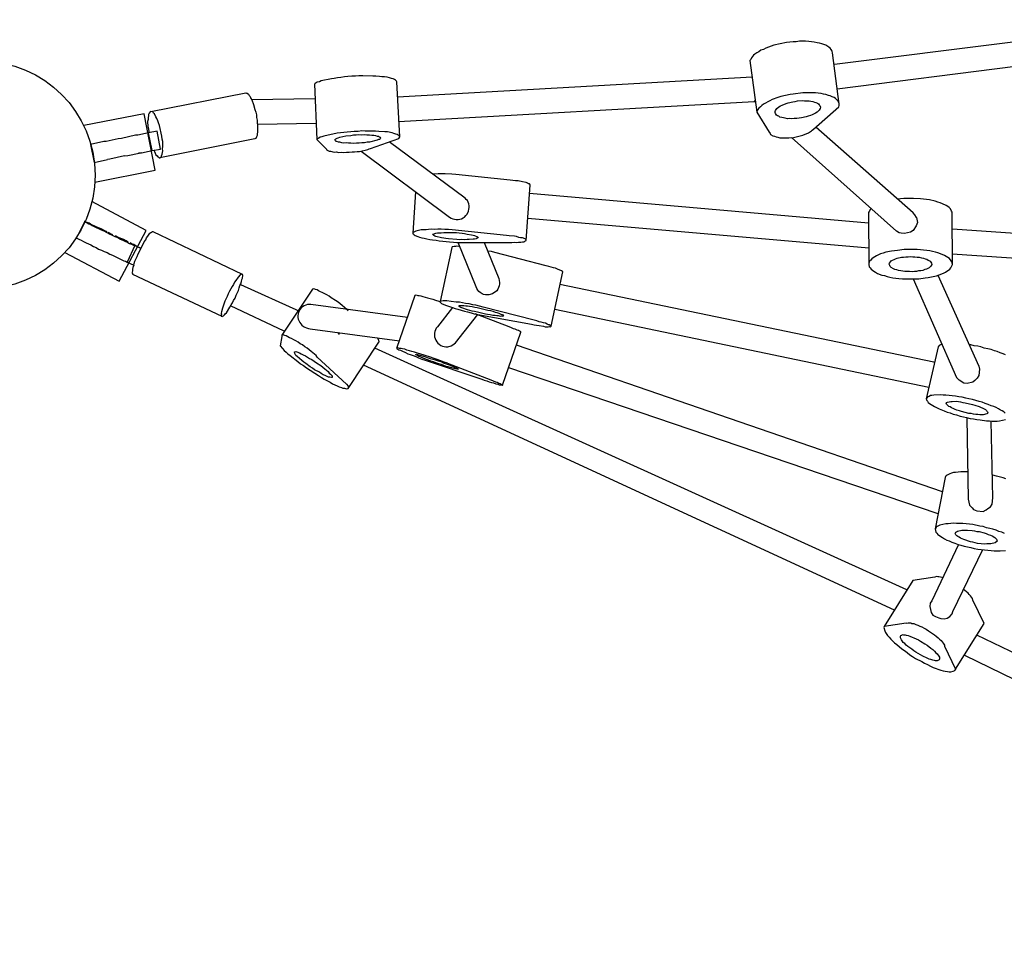
# Model space of a CAD drawing. Units: millimetres. Extents: x -4592 to 4592, y -3792 to 3792.
# Drawn here: x -221 to 429, y -561 to 49 of the extents above; entities that cross this region are included whole.
import ezdxf

# ---------------------------------------------------------------- set-up
doc = ezdxf.new("R2010")
doc.units = ezdxf.units.MM
doc.header["$LTSCALE"] = 20
doc.layers.add('2d', color=230, linetype='Continuous')

msp = doc.modelspace()

# ---------------------------------------------------------------- linework, layer by layer
at = {"layer": '2d'}
for p, q in [((357.76, -90.78), (288.31, -28.96)), ((4.17, -37.93), (62.47, -81.52)), ((-172.22, -45.37), (-163.43, -43.4)), ((-149.99, -40.94), (-142.52, -39.27)), ((102.62, -57.13), (66.67, -53.41)), ((104.35, -57.31), (102.62, -57.13)), ((106.08, -57.48), (104.35, -57.31)), ((107.8, -57.66), (106.08, -57.48)), ((110.72, -58.13), (107.8, -57.66)), ((113.09, -58.71), (110.72, -58.13)), ((114.01, -59.07), (113.09, -58.71)), ((113.22, -96.88), (115.71, -60.37)), ((114.67, -59.48), (114.01, -59.07)), ((115.26, -59.63), (114.67, -59.48)), ((115.59, -59.84), (115.26, -59.63)), ((115.71, -60.37), (115.59, -59.84)), ((75.27, -72.85), (74.3, -70.65)), ((74.13, -79.63), (75.1, -77.48)), ((75.1, -77.48), (75.3, -76.22)), ((75.53, -74), (75.27, -72.85)), ((75.3, -76.22), (75.56, -75.2)), ((75.56, -75.2), (75.53, -74)), ((62.47, -81.52), (63.59, -82.23)), ((63.59, -82.23), (64.67, -82.72)), ((64.67, -82.72), (65.69, -82.97)), ((65.69, -82.97), (66.94, -83.17)), ((66.94, -83.17), (68.15, -83.14)), ((68.15, -83.14), (70.45, -82.63)), ((70.45, -82.63), (71.5, -81.91)), ((71.5, -81.91), (72.37, -81.47)), ((72.37, -81.47), (73.37, -80.52)), ((73.37, -80.52), (74.13, -79.63)), ((370.77, -81.71), (371.5, -84.97)), ((359.36, -91.79), (357.76, -90.78)), ((368.62, -90.4), (366.81, -91.49)), ((370.64, -87.21), (368.62, -90.4)), ((371.5, -84.97), (370.64, -87.21)), ((360.81, -92.15), (359.36, -91.79)), ((362.91, -92.37), (360.81, -92.15)), ((366.81, -91.49), (362.91, -92.37)), ((80.05, -127.62), (68.16, -98.16)), ((126.24, -113.61), (92.53, -104.88)), ((128.02, -114.05), (126.24, -113.61)), ((129.55, -114.55), (128.02, -114.05)), ((131.07, -115.05), (129.55, -114.55)), ((132.52, -115.29), (131.07, -115.05)), ((133.77, -115.85), (132.52, -115.29)), ((136.54, -116.92), (133.77, -115.85)), ((137.19, -117.33), (136.54, -116.92)), ((129.59, -153.57), (137.25, -117.6)), ((137.25, -117.6), (137.19, -117.33)), ((385.06, -119.88), (411.95, -179.97)), ((-27.9, -129.07), (-48.33, -159.48)), ((-27.37, -128.95), (-27.9, -129.07)), ((-26.51, -129.04), (-27.37, -128.95)), ((-25.91, -129.19), (-26.51, -129.04)), ((-24.99, -129.54), (-25.91, -129.19)), ((-24.01, -130.16), (-24.99, -129.54)), ((80.54, -128.72), (80.05, -127.62)), ((81.26, -129.77), (80.54, -128.72)), ((81.92, -130.59), (81.26, -129.77)), ((-22.76, -130.73), (-24.01, -130.16)), ((-21.5, -131.28), (-22.76, -130.73)), ((-19.92, -132.05), (-21.5, -131.28)), ((-18.62, -132.88), (-19.92, -132.05)), ((-17.04, -133.65), (-18.62, -132.88)), ((-15.67, -134.75), (-17.04, -133.65)), ((-12.73, -136.61), (-15.67, -134.75)), ((82.83, -131.35), (81.92, -130.59)), ((83.96, -132.06), (82.83, -131.35)), ((85.03, -132.55), (83.96, -132.06)), ((86.29, -132.75), (85.03, -132.55)), ((87.26, -132.77), (86.29, -132.75)), ((88.46, -132.75), (87.26, -132.77)), ((90.99, -132.18), (88.46, -132.75)), ((91.82, -131.51), (90.99, -132.18)), ((92.86, -130.79), (91.82, -131.51)), ((93.68, -130.13), (92.86, -130.79)), ((-36.16, -142.31), (-36.69, -143.15)), ((-35.39, -141.41), (-36.16, -142.31)), ((-34.57, -140.74), (-35.39, -141.41)), ((-33.53, -140.03), (-34.57, -140.74)), ((-32.43, -139.54), (-33.53, -140.03)), ((-31.28, -139.28), (-32.43, -139.54)), ((-30.07, -139.25), (-31.28, -139.28)), ((-29.09, -139.27), (-30.07, -139.25)), ((34.73, -147.74), (-29.09, -139.27)), ((-11.09, -137.66), (-12.73, -136.61)), ((-9.72, -138.76), (-11.09, -137.66)), ((-8.34, -139.85), (-9.72, -138.76)), ((-5.22, -142.52), (-8.34, -139.85)), ((-4.44, -143.47), (-5.22, -142.52)), ((-37.38, -145.48), (-37.63, -146.5)), ((-37.63, -146.5), (-37.6, -147.71)), ((-37.6, -147.71), (-37.34, -148.86)), ((-37.17, -144.23), (-37.38, -145.48)), ((-37.34, -148.86), (-36.37, -151.05)), ((-36.69, -143.15), (-37.17, -144.23)), ((66.55, -164.49), (81.24, -145.88)), ((-36.37, -151.05), (-35.7, -151.87)), ((-35.7, -151.87), (-34.98, -152.92)), ((-34.98, -152.92), (-33.86, -153.64)), ((-33.86, -153.64), (-33.01, -154.18)), ((-33.01, -154.18), (-31.94, -154.66)), ((-31.94, -154.66), (-30.63, -155.09)), ((-30.63, -155.09), (-29.61, -155.35)), ((-29.61, -155.35), (29.43, -163.08)), ((-48.15, -160.28), (-49.31, -166.43)), ((-47.53, -159.3), (-48.33, -159.48)), ((-48.33, -159.48), (-48.15, -160.28)), ((-46.34, -159.6), (-47.53, -159.3)), ((-45.42, -159.95), (-46.34, -159.6)), ((-44.17, -160.51), (-45.42, -159.95)), ((-43.19, -161.13), (-44.17, -160.51)), ((-41.94, -161.7), (-43.19, -161.13)), ((-40.37, -162.47), (-41.94, -161.7)), ((-39.06, -163.29), (-40.37, -162.47)), ((15, -161.29), (14.87, -161.17)), ((15.89, -162.77), (15, -161.29)), ((-49.31, -166.43), (-47.76, -168.33)), ((-47.76, -168.33), (-46.65, -169.5)), ((-37.48, -164.06), (-39.06, -163.29)), ((-36.1, -165.16), (-37.48, -164.06)), ((-34.52, -165.93), (-36.1, -165.16)), ((-33.15, -167.04), (-34.52, -165.93)), ((-31.52, -168.07), (-33.15, -167.04)), ((-28.78, -170.26), (-31.52, -168.07)), ((-4.5, -194.58), (15.92, -164.17)), ((16.13, -163.84), (15.89, -162.77)), ((15.92, -164.17), (16.13, -163.84)), ((58.87, -166.93), (60.12, -167.14)), ((60.12, -167.14), (61.32, -167.11)), ((61.32, -167.11), (63.63, -166.59)), ((63.63, -166.59), (64.68, -165.87)), ((64.68, -165.87), (65.5, -165.21)), ((65.5, -165.21), (66.55, -164.49)), ((-46.65, -169.5), (-45.28, -170.6)), ((-45.28, -170.6), (-44.18, -171.75)), ((-44.18, -171.75), (-42.81, -172.85)), ((-42.81, -172.85), (-37.72, -176.76)), ((-27.74, -171.15), (-28.78, -170.26)), ((-26.7, -172.04), (-27.74, -171.15)), ((-25.66, -172.93), (-26.7, -172.04)), ((-24.89, -173.88), (-25.66, -172.93)), ((-24.89, -173.88), (-5.43, -191.7)), ((-37.72, -176.76), (-35.97, -178.33)), ((-35.97, -178.33), (-34, -179.57)), ((-34, -179.57), (-31.97, -181.08)), ((-31.97, -181.08), (-24.12, -186.05)), ((61.15, -177.9), (89.74, -188.9)), ((411.95, -179.97), (412.39, -181.93)), ((412.39, -181.93), (411.96, -186.13)), ((-24.12, -186.05), (-22.15, -187.31)), ((-22.15, -187.31), (-20.18, -188.55)), ((-20.18, -188.55), (-16.37, -190.51)), ((398.94, -189.05), (397.2, -187.38)), ((410.95, -187.72), (409.29, -189.46)), ((411.96, -186.13), (410.95, -187.72)), ((-16.37, -190.51), (-14.74, -191.54)), ((-14.74, -191.54), (-13.16, -192.31)), ((-13.16, -192.31), (-11.65, -192.81)), ((-11.65, -192.81), (-10.34, -193.64)), ((-10.34, -193.64), (-8.88, -193.88)), ((-8.88, -193.88), (-7.89, -194.5)), ((-7.89, -194.5), (-6.76, -194.52)), ((-6.76, -194.52), (-6.17, -194.67)), ((-6.17, -194.67), (-5.31, -194.76)), ((-5.31, -194.76), (-4.5, -194.58)), ((89.74, -188.9), (91.33, -189.66)), ((91.33, -189.66), (92.84, -190.17)), ((92.84, -190.17), (94.03, -190.46)), ((94.03, -190.46), (95.01, -191.08)), ((95.01, -191.08), (95.93, -191.44)), ((95.93, -191.44), (96.59, -191.85)), ((96.59, -191.85), (97.18, -192)), ((97.18, -192), (97.51, -192.21)), ((97.51, -192.21), (97.57, -192.47)), ((402.13, -191.07), (398.94, -189.05)), ((404.23, -191.28), (402.13, -191.07)), ((408.13, -190.4), (404.23, -191.28)), ((409.29, -189.46), (408.13, -190.4)), ((404.22, -213.95), (404.97, -267.8)), ((421.18, -266.9), (420.18, -216.12)), ((398.64, -297.63), (380.98, -334.79)), ((394.89, -341.96), (414.62, -301.01)), ((380.98, -334.79), (379.97, -336.38)), ((364.09, -349.52), (349.47, -351.78)), ((364.09, -349.52), (365.29, -349.25)), ((365.29, -349.25), (366.06, -349.33)), ((366.06, -349.33), (367.07, -349.36)), ((367.07, -349.36), (367.9, -349.67)), ((367.9, -349.67), (369.21, -349.88)), ((369.21, -349.88), (370.33, -350.39)), ((370.33, -350.39), (371.69, -350.84)), ((371.69, -350.84), (373.11, -351.53)), ((349.47, -351.78), (349.34, -352.32)), ((349.34, -352.32), (349.88, -354.72)), ((349.88, -354.72), (350.33, -355.63)), ((350.33, -355.63), (351.83, -357.81)), ((373.11, -351.53), (374.47, -351.98)), ((374.47, -351.98), (375.94, -352.91)), ((375.94, -352.91), (377.35, -353.6)), ((377.35, -353.6), (378.82, -354.53)), ((378.82, -354.53), (380.04, -355.51)), ((380.04, -355.51), (382.68, -357.18)), ((382.68, -357.18), (383.92, -358.16)), ((800.63, -547.3), (410.72, -357.41)), ((351.83, -357.81), (352.82, -358.84)), ((352.82, -358.84), (353.86, -360.12)), ((353.86, -360.12), (355.15, -361.34)), ((355.15, -361.34), (356.43, -362.56)), ((356.43, -362.56), (357.95, -363.73)), ((357.95, -363.73), (361.1, -366.55)), ((383.92, -358.16), (385.15, -359.15)), ((385.15, -359.15), (386.14, -360.18)), ((386.14, -360.18), (387.07, -360.98)), ((387.07, -360.98), (388.46, -362.68)), ((388.46, -362.68), (389.26, -364.01)), ((389.26, -364.01), (389.43, -364.74)), ((361.1, -366.55), (362.86, -367.67)), ((362.86, -367.67), (364.67, -369.02)), ((364.67, -369.02), (366.49, -370.39)), ((366.49, -370.39), (368.26, -371.5)), ((402.51, -370.6), (793.24, -560.89)), ((368.26, -371.5), (370.32, -372.8)), ((370.32, -372.8), (374.32, -374.93)), ((374.32, -374.93), (376.08, -376.04)), ((376.08, -376.04), (378.04, -376.86)), ((378.04, -376.86), (380.03, -377.92)), ((380.03, -377.92), (381.98, -378.75)), ((381.98, -378.75), (386.94, -380.65)), ((386.94, -380.65), (388.54, -381.05)), ((388.54, -381.05), (389.86, -381.26)), ((389.86, -381.26), (391.4, -381.42)), ((391.4, -381.42), (392.47, -381.68)), ((392.47, -381.68), (393.48, -381.7)), ((393.48, -381.7), (395.16, -381.33)), ((395.16, -381.33), (395.82, -380.93)), ((395.82, -380.93), (396.25, -380.58))]:
    msp.add_line(p, q, dxfattribs=at)
at = {"layer": '2d', "flags": 128}
for points in [[(316.42, 19.31), (316.68, 19.35), (550.44, 48.81), (550.5, 48.73)], [(319.87, -6.9), (319.73, -6.26), (318.92, -4.66), (318.1, -3.95), (317.48, -3.19), (316.44, -2.54), (315.24, -2.14), (313.97, -1.53), (312.77, -1.13), (311.09, -0.61), (309.46, -0.31), (307.83, 0.01), (305.98, 0.26), (304.13, 0.52), (298.11, 0.51), (295.88, 0.45), (289.36, -0.34), (287.39, -0.56), (281.23, -1.94), (279.35, -2.58), (275.62, -3.86), (274.02, -4.67), (272.63, -5.43), (271.22, -6.19), (269.83, -6.95), (268.7, -7.87), (267.78, -8.75), (266.86, -9.63), (266.16, -10.46), (265.66, -11.24), (265.43, -12.19), (273.51, -25.33), (273.81, -25.7), (274.17, -26.29), (274.53, -26.89), (276.09, -27.88), (277.03, -28.12), (278.25, -28.51), (279.41, -28.7), (280.61, -29.1), (281.98, -29.24), (283.52, -29.12), (285.1, -29.21), (286.64, -29.09), (289.71, -28.85), (295.89, -27.46), (299.57, -25.97), (301.5, -24.64), (302.04, -24.07), (302.81, -23.45), (319.62, -8.74), (319.85, -7.8), (319.87, -6.9), (315.41, 26.94), (315.22, 27.79), (314.87, 28.38), (314.46, 29.18), (313.85, 29.93), (313.02, 30.64), (310.94, 31.96), (309.73, 32.36), (308.27, 32.92), (306.84, 33.27), (305.21, 33.57), (303.32, 34.04), (301.52, 34.09), (299.68, 34.34), (297.62, 34.55), (295.61, 34.55), (293.6, 34.55), (291.43, 34.29), (289.41, 34.28), (285.06, 33.76), (276.77, 31.9), (273.04, 30.61), (271.37, 30.02), (269.77, 29.21), (268.12, 28.62), (266.78, 27.64), (265.38, 26.88), (264.19, 26.16), (263.27, 25.29), (261.86, 23.63), (261.41, 22.64), (260.92, 21.86), (265.43, -12.19)], [(318.55, 3.17), (553.96, 33.08), (554.01, 33.09)], [(29.64, -28.57), (29.52, -28.04), (29.13, -27.56), (28.53, -27.42), (27.88, -27), (26.96, -26.65), (25.77, -26.35), (24.52, -25.79), (21.61, -25.32), (19.88, -25.15), (15.9, -24.92), (13.64, -24.86), (11.65, -24.75), (9.12, -24.75), (6.85, -24.7), (4.6, -24.65), (2.13, -24.92), (-0.39, -24.92), (-2.6, -25.14), (-5.07, -25.41), (-11.66, -26.05), (-20.49, -28.03), (-21.76, -28.59), (-22.83, -28.83), (-23.86, -29.34), (-24.6, -29.79), (-25.07, -30.17), (-18.84, -36.63), (-18.72, -37.17), (-18.39, -37.38), (-17.8, -37.52), (-16.88, -37.88), (-16.02, -37.97), (-13.64, -38.56), (-12.24, -38.52), (-10.79, -38.76), (-9.11, -38.66), (-7.39, -38.84), (-5.46, -38.69), (-3.8, -38.59), (-1.87, -38.44), (-0.2, -38.35), (1.47, -38.25), (3.14, -38.16), (8.48, -36.96), (9.49, -36.46), (10.29, -36.28), (29.01, -29.55), (29.64, -28.57), (27.68, 7.76), (27.56, 8.29), (27.23, 8.5), (26.84, 8.98), (26.19, 9.39), (25.27, 9.74), (24.08, 10.04), (22.88, 10.33), (21.36, 10.83), (19.64, 11.01), (17.91, 11.2), (16.19, 11.37), (13.93, 11.43), (11.93, 11.54), (5.16, 11.7), (2.64, 11.7), (0.42, 11.48), (-2.1, 11.48), (-4.56, 11.21), (-6.76, 11), (-9.23, 10.72), (-11.44, 10.51), (-13.57, 10.03), (-15.5, 9.88), (-22.2, 8.38), (-23.47, 7.81), (-24.81, 7.51), (-26.29, 6.62), (-26.77, 6.23), (-25.07, -30.17)], [(28.21, -2.13), (262.35, 11.03)], [(-134.7, -11.79), (-71.98, 0.59), (-71.66, 0.39), (-71.06, 0.24), (-70.35, -0.44), (-69.91, -1.18), (-69.2, -1.86), (-68.63, -3.13), (-68.13, -4.13), (-66.88, -7.21), (-66.16, -10.41), (-65.48, -12.22), (-65.06, -14.08), (-64.97, -15.74), (-64.55, -17.6), (-64.27, -22.57), (-64.21, -25.35), (-64.5, -26.53), (-64.53, -27.66), (-64.88, -28.57), (-65.5, -29.55), (-65.98, -29.94), (-128.69, -42.32), (-127.74, -41.55), (-127.6, -40.96), (-127.24, -40.04), (-126.95, -38.85), (-126.92, -37.73), (-126.96, -36.34), (-126.72, -34.89), (-126.9, -31.58), (-127.26, -29.98), (-127.41, -28.06), (-128.97, -21.12), (-129.65, -19.32), (-130.22, -18.05), (-130.84, -16.51), (-131.41, -15.24), (-132.41, -13.23), (-133.07, -12.82), (-133.51, -12.08), (-134.7, -11.79), (-135.23, -11.91), (-135.85, -12.88), (-136.2, -13.8), (-136.29, -14.66), (-136.58, -15.84), (-136.61, -16.97), (-136.84, -18.42), (-136.66, -21.73), (-136.3, -23.33), (-136.15, -25.25), (-136.03, -25.8)], [(-68.24, -3.91), (-26.33, -3.15)], [(28.82, -18.49), (263.73, -5.23), (264.49, -5.1)], [(264.37, -4.22), (263.73, -5.23)], [(-130.64, -24.87), (-136.29, -25.86), (-143.23, -27.41), (-144.88, -27.5), (-154.21, -29.59), (-156.4, -29.79), (-164.13, -31.52), (-165.79, -31.62), (-174.59, -33.59), (-172.22, -45.37)], [(-142.52, -39.27), (-140.87, -39.18), (-133.93, -37.63), (-136.29, -25.86)], [(-128.29, -36.64), (-130.64, -24.87)], [(-25.56, -19.75), (-64.39, -20.4)], [(370.77, -81.71), (369.69, -79.9), (368.74, -78.75), (304.37, -22.09)], [(74.3, -70.65), (73.4, -69.89), (72.73, -69.07), (22.69, -31.82)], [(-133.93, -37.63), (-128.29, -36.64)], [(-132.87, -37.39), (-132.42, -38.13), (-131.86, -39.4), (-131.36, -40.4), (-130.64, -41.08), (-130.2, -41.82), (-129.61, -41.97), (-129.22, -42.44), (-128.69, -42.32)], [(-161.77, -43.31), (-163.43, -43.4)], [(-152.18, -41.16), (-161.77, -43.31)], [(-152.18, -41.16), (-149.99, -40.94)], [(-140.87, -39.18), (-142.79, -39.33)], [(66.67, -53.41), (64.09, -53.15), (59.57, -53.04), (57.3, -52.98), (55.05, -52.93), (51.43, -53.21)], [(40.12, -64.81), (38.26, -92.06)], [(339.23, -85.53), (115.33, -66), (115.32, -66)], [(394.55, -112.75), (394.16, -111.04), (393.81, -110.45), (392.58, -108.94), (391.53, -108.28), (389.45, -106.96), (387.93, -106.18), (385, -105.06), (383.37, -104.75), (381.47, -104.29), (379.58, -103.82), (373.42, -103.19), (371.35, -102.98), (369.08, -102.82), (364.64, -102.93), (362.62, -102.93), (358.28, -103.46), (356.32, -103.68), (354.35, -103.89), (350.52, -104.75), (348.87, -105.35), (347.16, -105.73), (345.77, -106.49), (344.54, -106.99), (342.18, -108.41), (341.43, -109.02), (340.72, -109.85), (339.97, -110.47), (339.68, -111.2), (339.44, -112.15), (339.37, -112.83), (339.7, -114.32), (340.32, -115.07), (340.95, -115.83), (342.6, -117.24), (343.85, -117.85), (345.15, -118.68), (348.09, -119.8), (349.72, -120.11), (351.4, -120.62), (353.29, -121.09), (355.19, -121.57), (359.3, -121.99), (361.58, -122.15), (363.63, -122.35), (368.07, -122.25), (370.09, -122.25), (372.31, -122.19), (376.65, -121.67), (378.62, -121.45), (384.15, -120.21), (385.81, -119.61), (388.69, -118.52), (390.08, -117.76), (392.98, -115.77), (393.49, -114.99), (393.98, -114.21), (394.55, -112.75), (394.37, -79.07), (394.39, -78.17), (394.04, -77.58), (393.23, -75.98), (392.39, -75.27), (391.56, -74.55), (390.52, -73.89), (388.02, -72.67), (386.55, -72.11), (384.87, -71.59), (383.19, -71.08), (379.41, -70.14), (377.56, -69.88), (375.51, -69.67), (373.44, -69.47), (368.91, -69.14), (366.9, -69.15), (364.67, -69.2), (362.45, -69.25), (360.28, -69.52), (358.48, -69.72)], [(340.89, -75.76), (340.54, -76.17), (339.55, -77.73), (339.26, -78.47), (339.2, -79.15), (339.37, -112.83)], [(-177.63, -84.9), (-178.61, -84.28), (-178.55, -84.55), (-183.72, -95.21), (-183.66, -95.48), (-183.07, -95.63), (-182.74, -95.83), (-181.82, -96.18), (-181.17, -96.6), (-178.68, -97.72), (-177.38, -98.54), (-175.86, -99.04), (-174.29, -99.81), (-172.66, -100.84), (-170.82, -101.55), (-169.2, -102.58), (-167.36, -103.3), (-165.46, -104.27), (-163.61, -104.97), (-161.72, -105.95), (-160.15, -106.71), (-158.31, -107.42), (-155.18, -108.95), (-153.87, -109.78), (-152.63, -110.34), (-151.43, -110.63), (-150.45, -111.25)], [(-178.55, -84.55), (-178.28, -84.49)], [(114.22, -82.22), (339.31, -101.85)], [(-163.61, -91.26), (-165.18, -90.5), (-167.08, -89.52), (-168.66, -88.76), (-170.49, -88.06), (-171.74, -87.5), (-173.31, -86.73), (-174.55, -86.17), (-175.53, -85.55), (-177.36, -84.84), (-177.96, -84.7)], [(-177.63, -84.9), (-176.71, -85.26), (-175.74, -85.88), (-174.82, -86.23), (-173.51, -87.05), (-172.27, -87.61), (-167.56, -89.91), (-165.71, -90.62), (-163.82, -91.59), (-162.19, -92.62), (-160.35, -93.33), (-158.46, -94.3), (-156.62, -95.01), (-154.72, -95.98), (-150.01, -98.28), (-148.76, -98.84), (-147.52, -99.41), (-146.27, -99.97), (-145.36, -100.32), (-150.45, -111.25), (-146.07, -113.34), (-145.78, -112.16), (-145.28, -110.65), (-143.75, -107.51), (-143.04, -105.67), (-142.26, -104.1), (-139.19, -97.82), (-138.11, -96.45), (-137.55, -95.2), (-136.66, -94.17), (-135.42, -92.21), (-134.68, -91.77), (-134.2, -91.38), (-133.72, -90.99), (-133.46, -90.93), (-74.54, -119.12), (-75.33, -119.3), (-75.81, -119.68), (-77.16, -121.11), (-78.61, -123.39), (-79.5, -124.42), (-80.26, -125.99), (-81.09, -127.3), (-81.87, -128.87), (-82.9, -130.5), (-83.66, -132.08), (-84.37, -133.92), (-85.9, -137.05), (-87.4, -141.58), (-87.99, -143.95), (-88.34, -144.87), (-88.16, -145.67), (-88.31, -146.26), (-88.19, -146.79), (-87.54, -147.2), (-87.33, -146.88), (-86.8, -146.76), (-86.12, -146.05), (-85.71, -145.4), (-84.76, -144.62), (-82.49, -141.04), (-81.73, -139.47), (-80.9, -138.17), (-80.13, -136.6), (-79.09, -134.97), (-78.38, -133.13), (-76.85, -129.99), (-76.41, -128.2), (-75.91, -126.69), (-75.35, -125.45), (-74.85, -123.94), (-74.56, -122.76), (-74.2, -121.84), (-74.03, -120.12), (-74.21, -119.33), (-74.54, -119.12)], [(646.49, -106.93), (646.45, -106.93), (394.74, -89.5), (394.43, -89.47)], [(-159.82, -93.21), (-161.72, -92.24), (-162.96, -91.68)], [(-149.8, -97.95), (-151.1, -97.12), (-152.67, -96.36), (-154.51, -95.65), (-156.09, -94.89), (-157.99, -93.92)], [(74.08, -92.73), (76.99, -93.2), (78.19, -93.51), (79.05, -93.59), (80.96, -94.57), (81.29, -94.77), (81.35, -95.04), (81.14, -95.37), (80.61, -95.49), (80.12, -95.88), (79.05, -96.12), (78.19, -96.03), (75.46, -96.36), (74.06, -96.39), (72.4, -96.49), (70.68, -96.31), (69, -96.41), (67.28, -96.23), (61.84, -95.75), (60.12, -95.58), (58.66, -95.34), (57.19, -95.11), (53.36, -94.29), (52.77, -94.14), (52.11, -93.72), (51.4, -93.04), (51.34, -92.78), (51.61, -92.72), (53.42, -92.03), (54.48, -91.79), (55.61, -91.82), (57.01, -91.79), (58.68, -91.69), (60.08, -91.66), (61.74, -91.57), (63.73, -91.68), (65.4, -91.59), (67.12, -91.76), (68.85, -91.94), (70.84, -92.05), (72.3, -92.29), (74.08, -92.73)], [(-141.35, -101.94), (-143.52, -101.03), (-143.85, -100.82), (-144.44, -100.68), (-146.07, -99.64), (-146.99, -99.29), (-148.29, -98.45)], [(-141.29, -102.2), (-145.36, -100.32)], [(69.31, -101), (68.62, -100.98), (67.17, -100.75), (66.37, -100.92), (65.51, -100.84), (64.17, -101.14), (63.96, -101.46), (56.22, -137.16)], [(85.42, -98.22), (95.02, -122.08), (95.59, -124.62), (95.57, -125.6), (95.36, -126.85), (94.4, -129), (93.68, -130.13)], [(92.53, -104.88), (90.16, -104.29), (87.84, -103.97), (87.73, -103.94)], [(394.51, -105.77), (645.67, -122.75)], [(-146.07, -113.34), (-146.57, -114.85), (-146.92, -115.77), (-146.95, -116.89), (-147.04, -117.75), (-147.19, -118.34), (-146.86, -118.55), (-146.74, -119.08), (-87.87, -147)], [(368.77, -122.25), (397.2, -187.38)], [(-75.6, -125.99), (-36.58, -143.56)], [(382.85, -177.44), (382.26, -177.34), (135.45, -126.05)], [(27.74, -167.98), (39.84, -132.98), (40.37, -132.86), (41.56, -133.16), (42.42, -133.24), (43.61, -133.54), (44.81, -133.83), (47.85, -134.83), (51.41, -135.72), (53.25, -136.43), (55.36, -137.08), (56.22, -137.16)], [(-46.6, -156.9), (-82.04, -140.12)], [(64.51, -141.24), (54.5, -153.9), (53.73, -154.8), (52.76, -156.95), (52.56, -158.2), (52.62, -160.6), (53.1, -161.7), (53.36, -162.85), (54.08, -163.9), (54.75, -164.72), (55.64, -165.48), (56.77, -166.2), (57.84, -166.68), (58.87, -166.93)], [(132.01, -142.22), (379.09, -193.67)], [(61.15, -177.9), (59.04, -177.25), (56.87, -176.33), (54.43, -175.47), (52.31, -174.83), (49.87, -173.97), (45.65, -172.67), (43.54, -172.01), (41.42, -171.36), (39.31, -170.71), (37.52, -170.27), (36.01, -169.77), (34.23, -169.33), (32.98, -168.77), (31.52, -168.53), (30.6, -168.18), (29.46, -168.15), (28.27, -167.86), (27.74, -167.98), (27.8, -168.24), (29.1, -169.07), (30.02, -169.43), (30.96, -169.78), (33.46, -170.9), (35.03, -171.67), (36.55, -172.17), (38.39, -172.88), (40.23, -173.61), (42.08, -174.32), (44.26, -175.23), (46.37, -175.88), (81.92, -187.84), (83.77, -188.55), (85.28, -189.06), (87.06, -189.5), (88.64, -190.27), (90.16, -190.77), (91.62, -191), (93.14, -191.5), (94.33, -191.8), (95.25, -192.15), (96.11, -192.24), (97.3, -192.53), (97.57, -192.47), (109.67, -157.48), (109.61, -157.2), (109.28, -156.99), (108.69, -156.84), (108.03, -156.43), (107.11, -156.07), (105.86, -155.51), (104.68, -155.22), (103.41, -154.66), (101.84, -153.89), (79.43, -145.44)], [(-11.17, -157.74), (-10.4, -159.01)], [(364.46, -327.65), (13.27, -168.13)], [(388, -262.9), (106.67, -166.15)], [(387.62, -165.44), (387.1, -165.55), (385.77, -166.36), (385.22, -167.24), (377.27, -201.51)], [(429.71, -172.37), (428.06, -171.74), (426.16, -171.16), (424.22, -170.33), (422.32, -169.75), (420.13, -168.99), (417.99, -168.46), (415.62, -167.98), (413.43, -167.2), (411.3, -166.67), (408.97, -166.44), (406.84, -165.91), (405.6, -165.78)], [(356.37, -341.08), (5.76, -179.3)], [(385.15, -277.28), (384.61, -277.17), (101.56, -180.93)], [(-5.43, -191.7), (-4.54, -193.18), (-4.36, -193.98), (-4.5, -194.58)], [(429.53, -210.95), (428.6, -210.15), (427.43, -209.41), (426.31, -208.9), (425.13, -208.16), (423.42, -207.27), (422.01, -206.58), (420.12, -206), (418.16, -205.18), (416.27, -204.6), (414.32, -203.77), (412.19, -203.24), (410, -202.48), (407.86, -201.95), (405.49, -201.48), (403.36, -200.95), (400.98, -200.47), (398.91, -200.18), (396.52, -199.71), (394.44, -199.42), (392.42, -199.37), (390.34, -199.08), (388.56, -198.98), (386.76, -198.88), (382.29, -199.13), (381.03, -199.16), (380.07, -199.37), (379.17, -199.82), (378.5, -200.23), (377.83, -200.63), (377.27, -201.51), (377.38, -201.99), (377.78, -202.65), (378.13, -203.08), (378.58, -203.98), (379.47, -204.54), (382.7, -206.58), (384.11, -207.27), (385.82, -208.15), (389.12, -209.42), (391.08, -210.24), (393.21, -210.77), (395.16, -211.59), (397.29, -212.12), (399.72, -212.84), (401.86, -213.37), (404, -213.9), (406.37, -214.38), (408.45, -214.67), (410.82, -215.14), (412.91, -215.43), (417.06, -216.01), (419.09, -216.06), (420.87, -216.16), (422.43, -216.31), (424.16, -216.18), (425.65, -216.09), (429.73, -215.18)], [(417.3, -211.42), (414.9, -211.96), (413.89, -211.94), (412.64, -211.97), (411.33, -211.76), (410.07, -211.79), (408.52, -211.62), (406.92, -211.22), (405.37, -211.06), (400.58, -209.88), (399.2, -209.43), (397.61, -209.03), (396.49, -208.53), (395.07, -207.84), (393.95, -207.33), (393.07, -206.78), (392.25, -206.46), (391.61, -205.85), (391.02, -205.47), (390.67, -205.05), (390.57, -204.57), (390.94, -203.98), (391.36, -203.64), (393.52, -203.15), (394.53, -203.18), (397.04, -203.12), (398.59, -203.27), (399.9, -203.48), (401.5, -203.88), (403.04, -204.04), (407.84, -205.23), (409.45, -205.62), (412.17, -206.52), (415.53, -208.03), (416.41, -208.59), (417.05, -209.2), (417.4, -209.63), (417.75, -210.07), (417.91, -210.78), (417.72, -211.08), (417.3, -211.42)], [(404.72, -249.68), (401.92, -249.62), (400.19, -249.75), (398.45, -249.89), (396.72, -250.03), (395.23, -250.11), (394.08, -250.62), (392.88, -250.89), (391.07, -251.8), (390.41, -252.2), (390.04, -252.78), (389.9, -253.32), (383.16, -287.32)], [(429.91, -254.18), (428.01, -253.6), (423.74, -252.54), (421.32, -251.82), (420.88, -251.76)], [(404.97, -267.8), (405.85, -271.71), (407.59, -273.37), (408.53, -274.53), (410.77, -275.39), (414.97, -275.82), (416.78, -274.73), (417.94, -273.78), (419.74, -272.69), (420.75, -271.1), (421.18, -266.9)], [(428.96, -290.39), (427.24, -289.52), (425.35, -288.94), (423.4, -288.12), (421.27, -287.59), (419.38, -287), (416.99, -286.53), (414.81, -285.76), (412.73, -285.47), (407.99, -284.52), (405.9, -284.24), (403.58, -284), (401.5, -283.71), (399.24, -283.72), (397.21, -283.67), (395.41, -283.57), (393.44, -283.76), (391.71, -283.89), (390.22, -283.98), (386.37, -284.84), (384.56, -285.75), (383.9, -286.15), (383.16, -287.32), (383.64, -289.48), (384.28, -290.09), (384.97, -290.94), (385.61, -291.55), (387.96, -293.04), (389.44, -293.97), (390.85, -294.66), (392.51, -295.29), (394.21, -296.17), (396.1, -296.75), (398.29, -297.52), (400.19, -298.1), (402.33, -298.64), (404.46, -299.17), (406.83, -299.64), (408.97, -300.17), (411.35, -300.65), (413.67, -300.88), (415.74, -301.17), (418.06, -301.41), (420.14, -301.69), (422.18, -301.74), (426.23, -301.84), (429.69, -301.57)], [(422.78, -296.57), (419.9, -297.22), (418.64, -297.25), (417.39, -297.28), (415.9, -297.36), (411.26, -296.89), (409.66, -296.49), (408.05, -296.09), (406.5, -295.93), (405.14, -295.48), (403.49, -294.84), (402.13, -294.39), (399.89, -293.39), (399.01, -292.83), (398.12, -292.27), (397.53, -291.9), (396.89, -291.29), (396.55, -290.86), (396.44, -290.38), (396.57, -289.85), (396.76, -289.56), (397.18, -289.21), (397.86, -288.81), (400.74, -288.16), (401.75, -288.19), (403.24, -288.11), (404.49, -288.08), (407.58, -288.39), (409.14, -288.54), (410.74, -288.94), (412.28, -289.1), (415.48, -289.89), (416.84, -290.34), (418.27, -291.03), (419.63, -291.48), (420.74, -291.98), (422.51, -293.1), (423.09, -293.48), (423.73, -294.09), (424.06, -295.53), (422.78, -296.57)], [(388.19, -319.61), (387.85, -319.5), (385.72, -318.98), (384.95, -318.9), (384.16, -318.82), (382.97, -319.09), (368.36, -321.36), (349.47, -351.78)], [(389.43, -364.74), (396.62, -379.99), (415.56, -349.81), (408.07, -334.36), (407.8, -333.17), (407.1, -332.32), (406.64, -331.41), (405.71, -330.61), (405.02, -329.76), (403.79, -328.78), (402.85, -327.98), (401.97, -327.27)], [(379.97, -336.38), (379.75, -338.48), (380.64, -342.42), (381.73, -344.23), (383.32, -345.24), (385.56, -346.1), (387.01, -346.46), (389.11, -346.68), (391.06, -346.24), (392.87, -345.15), (394.53, -343.41), (394.89, -341.96)], [(377.93, -364.04), (380.38, -366), (381.61, -367), (382.84, -367.98), (383.59, -369.07), (384.52, -369.87), (385.62, -371.39), (386.02, -372.05), (386.05, -373.3), (385.91, -373.84), (385.43, -373.94), (385.01, -374.29), (384.53, -374.4), (383.52, -374.37), (382.75, -374.3), (381.68, -374.03), (380.32, -373.58), (379.25, -373.32), (377.84, -372.63), (375, -371.25), (373.59, -370.56), (371.88, -369.68), (370.42, -368.75), (369.19, -367.76), (367.72, -366.83), (366.49, -365.85), (365.25, -364.86), (364.08, -364.12), (363.09, -363.08), (362.16, -362.29), (361.41, -361.2), (361.01, -360.53), (360.56, -359.63), (360.21, -359.2), (360.29, -358.43), (360.23, -358.19), (360.6, -357.6), (361.08, -357.49), (361.51, -357.15), (362.28, -357.23), (363.29, -357.25), (364.13, -357.57), (365.44, -357.78), (366.5, -358.04), (370.69, -359.87), (372.1, -360.56), (373.57, -361.49), (376.46, -363.11), (377.93, -364.04)], [(396.62, -379.99), (396.25, -380.58)]]:
    msp.add_lwpolyline(points, dxfattribs=at)
for points in [[(305.95, -11.58), (305.19, -12.2), (304.23, -12.86), (303.21, -13.31), (302.03, -14.02), (300.81, -14.52), (299.31, -14.86), (298.08, -15.35), (294.89, -16.07), (293.36, -16.19), (291.81, -16.31), (290.07, -16.48), (288.53, -16.6), (287.16, -16.46), (285.63, -16.58), (284.21, -16.23), (283.04, -16.05), (281.88, -15.86), (280.68, -15.46), (279.9, -14.97), (279.16, -14.69), (278.38, -14.19), (277.67, -13.01), (277.53, -12.37), (277.65, -11.9), (277.72, -11.22), (278.54, -9.92), (280.05, -8.69), (281.02, -8.02), (282.26, -7.52), (284.71, -6.52), (286.15, -5.98), (289.12, -5.31), (290.67, -5.19), (292.37, -4.81), (295.44, -4.57), (297.02, -4.66), (298.4, -4.79), (299.94, -4.67), (301.14, -5.07), (302.51, -5.21), (303.51, -5.66), (304.45, -5.89), (305.44, -6.34), (306.22, -6.83), (306.58, -7.42), (307.1, -7.75), (307.39, -9.03), (307.32, -9.71), (306.49, -11.01)], [(16.23, -30.18), (15.7, -30.29), (14.69, -30.8), (9.6, -31.94), (8.2, -31.97), (6.33, -32.39), (4.67, -32.49), (2.74, -32.64), (1.08, -32.73), (-0.6, -32.83), (-2.59, -32.71), (-4.25, -32.8), (-5.71, -32.57), (-7.37, -32.66), (-8.56, -32.37), (-10.01, -32.13), (-10.88, -32.04), (-11.81, -31.69), (-12.4, -31.54), (-12.79, -31.07), (-13.12, -30.86), (-13.18, -30.6), (-12.97, -30.27), (-12.5, -29.88), (-11.74, -29.43), (-10.94, -29.25), (-9.93, -28.75), (-5.92, -27.85), (-2.6, -27.66), (-0.98, -27.3), (0.95, -27.15), (2.61, -27.06), (4.6, -27.17), (6.26, -27.08), (7.99, -27.25), (9.66, -27.16), (11.12, -27.39), (12.51, -27.36), (13.7, -27.66), (14.62, -28.01), (15.49, -28.1), (16.14, -28.51), (16.73, -28.66), (16.91, -29.46), (16.71, -29.79)], [(53.63, -96.75), (55.68, -97.13), (58, -97.46), (60.27, -97.52), (62.59, -97.84), (65.17, -98.11), (67.43, -98.16), (102.01, -98.27), (103.69, -98.17), (105.35, -98.08), (106.8, -98.31), (108.14, -98.01), (109.54, -97.98), (110.6, -97.74), (111.73, -97.77), (112.21, -97.38), (112.74, -97.26), (113.22, -96.88), (113.16, -96.61), (112.77, -96.13), (112.44, -95.93), (110.6, -95.22), (109.47, -95.19), (108.28, -94.9), (106.77, -94.39), (105.31, -94.16), (101.87, -93.81), (100.13, -93.64), (64.18, -89.9), (61.86, -89.58), (59.33, -89.58), (57.08, -89.52), (54.81, -89.47), (52.61, -89.68), (50.62, -89.57), (48.69, -89.72), (47.03, -89.81), (45.35, -89.91), (43.69, -90), (40.21, -90.78), (39.47, -91.23), (38.94, -91.35), (38.46, -91.73), (38.26, -92.06), (38.38, -92.59), (38.7, -92.8), (39.09, -93.28), (39.74, -93.69), (41.59, -94.4), (42.78, -94.7), (44.29, -95.2), (45.75, -95.43), (47.54, -95.87), (49.59, -96.25), (51.32, -96.43)], [(373.81, -116.95), (372.27, -117.06), (370.79, -117.39), (369.46, -117.47), (367.93, -117.59), (366.34, -117.5), (363.17, -117.31), (360.43, -117.04), (359.01, -116.68), (357.8, -116.29), (356.64, -116.1), (355.65, -115.65), (354.09, -114.67), (353.52, -114.12), (353.16, -113.53), (352.92, -112.47), (353.04, -112), (353.7, -110.96), (354.24, -110.39), (355.04, -109.99), (356.06, -109.54), (357.08, -109.08), (358.1, -108.63), (360.86, -108.01), (362.18, -107.94), (363.72, -107.82), (365.26, -107.7), (366.8, -107.57), (368.38, -107.67), (369.75, -107.81), (371.33, -107.9), (372.7, -108.04), (374.13, -108.39), (375.5, -108.52), (376.5, -108.97), (377.7, -109.37), (378.48, -109.87), (379.47, -110.31), (379.99, -110.64), (380.71, -111.82), (380.94, -112.88), (380.28, -113.92), (379.2, -115.06), (378.4, -115.46), (377.38, -115.91), (376.32, -116.15), (375.09, -116.66)], [(72.3, -143.68), (74.35, -144.06), (76.73, -144.65), (78.84, -145.3), (81.23, -145.88), (116.65, -152.25), (118.43, -152.69), (119.89, -152.93), (121.61, -153.1), (124.52, -153.57), (125.71, -153.88), (126.86, -153.91), (127.72, -153.99), (128.52, -153.81), (129.11, -153.96), (129.32, -153.63), (129.59, -153.57), (128.93, -153.16), (128.54, -152.67), (127.95, -152.53), (127.03, -152.17), (125.78, -151.61), (124.58, -151.32), (123.06, -150.81), (121.61, -150.58), (120.09, -150.08), (118.31, -149.64), (84.61, -140.92), (82.23, -140.33), (79.85, -139.72), (77.79, -139.35), (75.41, -138.76), (73.09, -138.43), (68.99, -137.67), (66.99, -137.56), (63.54, -137.21), (60.63, -136.74), (59.24, -136.77), (58.38, -136.68), (56.22, -137.16), (56.02, -137.49), (56.34, -137.7), (56.74, -138.17), (57.13, -138.64), (59.9, -139.71), (64.44, -141.21), (66.28, -141.92), (68.07, -142.37), (70.19, -143.03)], [(93.83, -144.46), (95.08, -145.02), (96.92, -145.73), (97.52, -145.88), (97.9, -146.35), (98.23, -146.56), (98.02, -146.89), (97.49, -147.01), (96.9, -146.86), (96.09, -147.04), (94.91, -146.75), (93.78, -146.72), (92.59, -146.42), (91.18, -146.46), (89.4, -146.02), (87.67, -145.84), (86.22, -145.61), (80.87, -144.28), (79.07, -143.84), (77.35, -143.67), (74.32, -142.66), (73.13, -142.37), (71.88, -141.79), (70.04, -141.08), (69.44, -140.93), (69.06, -140.46), (68.73, -140.25), (68.94, -139.93), (69.47, -139.81), (70.07, -139.95), (70.87, -139.77), (72, -139.8), (73.18, -140.1), (74.31, -140.12), (75.77, -140.36), (77.49, -140.53), (79.29, -140.99), (80.75, -141.22), (87.88, -142.99), (89.6, -143.16), (91.13, -143.66), (92.64, -144.17)], [(-15.46, -185.81), (-15.08, -186.29), (-14.9, -187.09), (-15.1, -187.41), (-15.37, -187.47), (-16.56, -187.18), (-17.42, -187.09), (-18.34, -186.74), (-19.59, -186.16), (-20.84, -185.6), (-22.16, -184.77), (-23.47, -183.95), (-26.62, -182.41), (-27.99, -181.31), (-29.62, -180.27), (-32.36, -178.08), (-33.67, -177.25), (-35.05, -176.16), (-38.17, -173.49), (-38.89, -172.81), (-39.33, -172.07), (-39.72, -171.59), (-39.96, -170.53), (-38.89, -170.29), (-38.3, -170.43), (-36.46, -171.14), (-35.47, -171.76), (-34.21, -172.32), (-32.64, -173.09), (-30.02, -174.75), (-28.45, -175.52), (-26.81, -176.56), (-25.44, -177.65), (-22.5, -179.52), (-21.12, -180.61), (-19.75, -181.71), (-17.67, -183.49), (-16.89, -184.43), (-16.18, -185.12)], [(66.27, -180.68), (67.19, -181.03), (68.5, -181.86), (67.97, -181.98), (67.37, -181.83), (66.51, -181.74), (65.58, -181.39), (63.2, -180.8), (61.69, -180.3), (60.23, -180.07), (58.71, -179.56), (57.14, -178.8), (55.36, -178.35), (53.5, -177.65), (51.99, -177.14), (50.2, -176.7), (48.63, -175.93), (45.6, -174.93), (43.1, -173.81), (42.16, -173.45), (41.51, -173.04), (40.85, -172.61), (40.26, -172.46), (40.2, -172.2), (40.73, -172.08), (41.92, -172.37), (42.86, -172.74), (45.24, -173.33), (49.78, -174.83), (51.57, -175.27), (53.08, -175.78), (54.94, -176.48), (56.72, -176.93), (58.3, -177.69), (62.84, -179.2), (65.34, -180.32)]]:
    msp.add_lwpolyline(points, close=True, dxfattribs=at)
at = {"layer": '2d'}
for points in [[(-171.71, -58.37), (-131.84, -50.52), (-139.18, -13.23), (-179.05, -21.08)], [(-191.45, -104.78), (-155.58, -123.86), (-137.74, -90.3), (-173.62, -71.23)]]:
    msp.add_lwpolyline(points, dxfattribs=at)
msp.add_circle((-246.88, -53.8), 75.31, dxfattribs=at)

doc.saveas('drawing.dxf')
